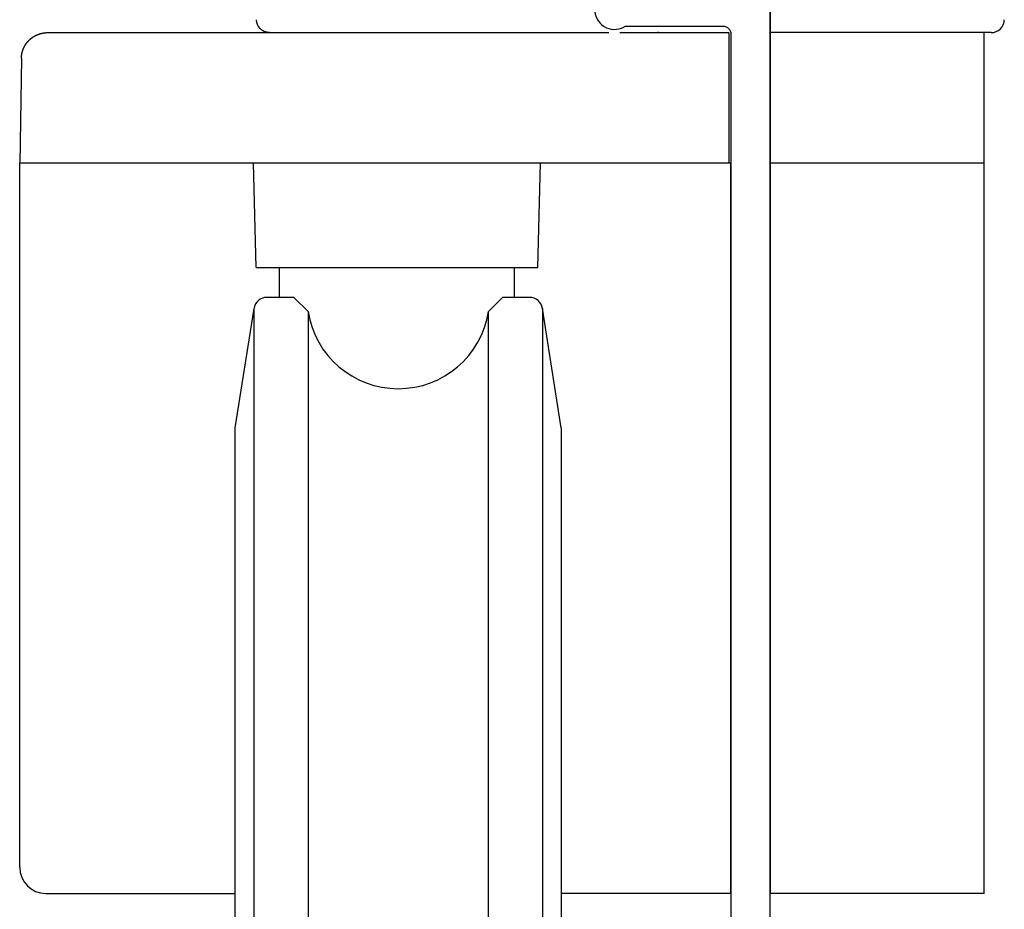
# Model space of a CAD drawing. Extents: x -100 to 1545, y -1261 to 1275.
# Drawn here: x 66 to 104, y 25 to 59 of the extents above; entities that cross this region are included whole.
import ezdxf

# ---------------------------------------------------------------- set-up
doc = ezdxf.new("R2010")
doc.units = 0
doc.header["$LTSCALE"] = 4
doc.layers.add('SAPA_BESLAG', color=1, linetype='CONTINUOUS')
doc.layers.add('SAPA_PROFIL', color=7, linetype='CONTINUOUS')

msp = doc.modelspace()

# ---------------------------------------------------------------- linework, layer by layer
at = {"layer": 'SAPA_BESLAG'}
for p, q in [((95, 161.45), (95, 25.45)), ((93.422, 58.45), (93.422, 53.45)), ((93.5, 25.45), (93.5, 53.45))]:
    msp.add_line(p, q, dxfattribs=at)
at = {"layer": 'SAPA_BESLAG', "extrusion": (0, 1, 0)}
for p, q in [((67.307, 58.45), (75.82, 58.45)), ((67.307, 58.45), (67.307, 58.45)), ((75.823, 58.45), (88.825, 58.45)), ((89.24, 58.45), (93.422, 58.45)), ((90.728, 58.45), (90.689, 58.45)), ((103.478, 58.45), (95, 58.45)), ((103.2, 53.45), (103.2, 58.45)), ((66.461, 57.984), (66.461, 57.984)), ((66.307, 57.476), (66.241, 53.45)), ((66.241, 26.45), (66.241, 53.45)), ((93.5, 53.45), (66.241, 53.45)), ((75.307, 49.45), (75.202, 53.45)), ((86.097, 49.45), (86.202, 53.45)), ((103.2, 53.45), (95, 53.45)), ((103.2, 53.45), (95, 53.45)), ((103.2, 25.45), (103.2, 53.45)), ((75.307, 49.45), (86.097, 49.45)), ((76.2, 48.3), (76.2, 49.45)), ((85.2, 48.3), (85.2, 49.45)), ((76.75, 48.3), (75.717, 48.3)), ((77.292, 47.758), (76.75, 48.3)), ((84.208, 47.758), (84.75, 48.3)), ((85.783, 48.3), (84.75, 48.3)), ((74.5, 43.3), (75.223, 47.878)), ((75.223, 30.183), (75.223, 47.878)), ((77.292, 47.758), (77.292, 47.592)), ((77.292, 47.592), (77.292, 17.142)), ((84.208, 17.142), (84.208, 47.758)), ((87, 43.3), (86.277, 47.878)), ((86.277, 47.878), (86.277, 47.711)), ((86.277, 47.711), (86.277, 17.022)), ((74.5, 21.6), (74.5, 43.3)), ((87, 43.3), (87, 21.6)), ((75.223, 17.022), (75.223, 30.183)), ((67.241, 25.45), (74.5, 25.45)), ((93.5, 25.45), (87, 25.45)), ((103.2, 25.45), (95, 25.45))]:
    msp.add_line(p, q, dxfattribs=at)
at = {"layer": 'SAPA_BESLAG'}
for points in [[(75.82, 58.45, 0), (75.813, 58.45, 0), (75.807, 58.45, 0), (75.801, 58.45, 0), (75.795, 58.451, 0), (75.789, 58.451, 0), (75.783, 58.451, 0), (75.777, 58.452, 0), (75.771, 58.452, 0), (75.765, 58.453, 0), (75.759, 58.454, 0), (75.753, 58.455, 0), (75.747, 58.455, 0), (75.74, 58.456, 0), (75.734, 58.457, 0), (75.728, 58.458, 0), (75.722, 58.459, 0), (75.716, 58.461, 0), (75.711, 58.462, 0), (75.705, 58.463, 0), (75.699, 58.465, 0), (75.693, 58.466, 0), (75.687, 58.468, 0), (75.681, 58.47, 0), (75.675, 58.471, 0), (75.669, 58.473, 0), (75.663, 58.475, 0), (75.658, 58.477, 0), (75.652, 58.479, 0), (75.646, 58.481, 0), (75.641, 58.483, 0), (75.635, 58.485, 0), (75.629, 58.488, 0), (75.624, 58.49, 0), (75.618, 58.492, 0), (75.612, 58.495, 0), (75.607, 58.498, 0), (75.601, 58.5, 0), (75.596, 58.503, 0), (75.59, 58.506, 0), (75.585, 58.508, 0), (75.58, 58.511, 0), (75.574, 58.514, 0), (75.569, 58.517, 0), (75.564, 58.52, 0), (75.558, 58.523, 0), (75.553, 58.527, 0), (75.548, 58.53, 0), (75.543, 58.533, 0), (75.538, 58.537, 0), (75.533, 58.54, 0), (75.528, 58.544, 0), (75.523, 58.547, 0), (75.518, 58.551, 0), (75.513, 58.555, 0), (75.509, 58.559, 0), (75.504, 58.562, 0), (75.499, 58.566, 0), (75.494, 58.57, 0), (75.49, 58.574, 0), (75.485, 58.578, 0), (75.481, 58.582, 0), (75.476, 58.586, 0), (75.472, 58.591, 0), (75.468, 58.595, 0), (75.463, 58.599, 0), (75.459, 58.604, 0), (75.455, 58.608, 0), (75.451, 58.612, 0), (75.447, 58.617, 0), (75.442, 58.622, 0), (75.439, 58.626, 0), (75.435, 58.631, 0), (75.431, 58.636, 0), (75.427, 58.64, 0), (75.423, 58.645, 0), (75.419, 58.65, 0), (75.416, 58.655, 0), (75.412, 58.66, 0), (75.409, 58.665, 0), (75.405, 58.67, 0), (75.402, 58.675, 0), (75.399, 58.68, 0), (75.395, 58.685, 0), (75.392, 58.691, 0), (75.389, 58.696, 0), (75.386, 58.701, 0), (75.383, 58.706, 0), (75.38, 58.712, 0), (75.377, 58.717, 0), (75.374, 58.722, 0), (75.372, 58.728, 0), (75.369, 58.733, 0), (75.366, 58.739, 0), (75.364, 58.745, 0), (75.361, 58.75, 0), (75.359, 58.756, 0), (75.356, 58.761, 0), (75.354, 58.767, 0), (75.352, 58.773, 0), (75.35, 58.778, 0), (75.348, 58.784, 0), (75.346, 58.79, 0), (75.344, 58.796, 0), (75.342, 58.801, 0), (75.34, 58.807, 0), (75.339, 58.813, 0), (75.337, 58.819, 0), (75.335, 58.825, 0), (75.334, 58.831, 0), (75.332, 58.837, 0), (75.331, 58.843, 0), (75.33, 58.849, 0), (75.329, 58.855, 0), (75.328, 58.861, 0), (75.326, 58.867, 0), (75.326, 58.873, 0), (75.325, 58.879, 0), (75.324, 58.885, 0), (75.323, 58.891, 0), (75.322, 58.897, 0), (75.322, 58.903, 0), (75.321, 58.909, 0), (75.321, 58.915, 0), (75.32, 58.921, 0), (75.32, 58.927, 0), (75.32, 58.933, 0), (75.32, 58.94, 0), (75.32, 58.946, 0)], [(66.512, 58.057, 0), (66.512, 58.057, 0), (66.513, 58.058, 0), (66.513, 58.058, 0), (66.513, 58.059, 0), (66.514, 58.059, 0), (66.514, 58.06, 0), (66.515, 58.06, 0), (66.515, 58.061, 0), (66.515, 58.061, 0), (66.516, 58.062, 0), (66.516, 58.062, 0), (66.517, 58.063, 0), (66.517, 58.063, 0), (66.517, 58.064, 0), (66.518, 58.064, 0), (66.518, 58.065, 0), (66.519, 58.065, 0), (66.519, 58.066, 0), (66.519, 58.066, 0), (66.52, 58.067, 0), (66.52, 58.067, 0), (66.52, 58.068, 0), (66.521, 58.068, 0), (66.521, 58.069, 0), (66.522, 58.069, 0), (66.522, 58.07, 0), (66.522, 58.07, 0), (66.523, 58.071, 0), (66.523, 58.071, 0), (66.524, 58.072, 0), (66.524, 58.072, 0), (66.524, 58.072, 0), (66.525, 58.073, 0), (66.525, 58.074, 0), (66.525, 58.074, 0), (66.526, 58.074, 0), (66.526, 58.075, 0), (66.527, 58.075, 0), (66.527, 58.076, 0), (66.527, 58.076, 0), (66.528, 58.077, 0), (66.528, 58.077, 0), (66.529, 58.078, 0), (66.529, 58.078, 0), (66.529, 58.079, 0), (66.53, 58.079, 0), (66.53, 58.08, 0), (66.531, 58.08, 0), (66.531, 58.081, 0), (66.531, 58.081, 0), (66.532, 58.082, 0), (66.532, 58.082, 0), (66.532, 58.083, 0), (66.533, 58.083, 0), (66.533, 58.084, 0), (66.534, 58.084, 0), (66.534, 58.084, 0), (66.534, 58.085, 0), (66.535, 58.086, 0), (66.535, 58.086, 0), (66.536, 58.086, 0), (66.536, 58.087, 0), (66.536, 58.087, 0), (66.537, 58.088, 0), (66.537, 58.088, 0), (66.537, 58.089, 0), (66.538, 58.089, 0), (66.538, 58.09, 0), (66.539, 58.09, 0), (66.539, 58.091, 0), (66.54, 58.091, 0), (66.54, 58.092, 0), (66.54, 58.092, 0), (66.541, 58.093, 0), (66.541, 58.093, 0), (66.541, 58.093, 0), (66.542, 58.094, 0), (66.542, 58.094, 0), (66.543, 58.095, 0), (66.543, 58.095, 0), (66.543, 58.096, 0), (66.544, 58.096, 0), (66.544, 58.097, 0), (66.544, 58.097, 0), (66.545, 58.097, 0), (66.545, 58.098, 0), (66.546, 58.098, 0), (66.546, 58.099, 0), (66.546, 58.099, 0), (66.547, 58.1, 0), (66.547, 58.1, 0), (66.548, 58.101, 0), (66.548, 58.101, 0), (66.548, 58.102, 0), (66.549, 58.102, 0), (66.549, 58.102, 0), (66.549, 58.103, 0), (66.55, 58.103, 0), (66.55, 58.104, 0), (66.551, 58.104, 0), (66.551, 58.105, 0), (66.552, 58.105, 0), (66.552, 58.106, 0), (66.552, 58.106, 0), (66.553, 58.106, 0), (66.553, 58.107, 0), (66.553, 58.107, 0), (66.554, 58.108, 0), (66.554, 58.108, 0), (66.555, 58.109, 0), (66.555, 58.109, 0), (66.555, 58.11, 0), (66.556, 58.11, 0), (66.556, 58.111, 0), (66.556, 58.111, 0), (66.557, 58.111, 0), (66.557, 58.112, 0), (66.558, 58.112, 0), (66.558, 58.113, 0), (66.558, 58.113, 0), (66.559, 58.114, 0), (66.559, 58.114, 0), (66.56, 58.114, 0), (66.56, 58.115, 0), (66.56, 58.115, 0), (66.561, 58.116, 0), (66.561, 58.116, 0)], [(66.561, 58.116, 0), (66.561, 58.116, 0), (66.561, 58.117, 0), (66.562, 58.117, 0), (66.562, 58.117, 0), (66.562, 58.117, 0), (66.562, 58.117, 0), (66.562, 58.118, 0), (66.563, 58.118, 0), (66.563, 58.118, 0), (66.563, 58.118, 0), (66.563, 58.118, 0), (66.563, 58.119, 0), (66.564, 58.119, 0), (66.564, 58.119, 0), (66.564, 58.119, 0), (66.564, 58.12, 0), (66.564, 58.12, 0), (66.565, 58.12, 0), (66.565, 58.12, 0), (66.565, 58.12, 0), (66.565, 58.121, 0), (66.565, 58.121, 0), (66.566, 58.121, 0), (66.566, 58.121, 0), (66.566, 58.121, 0), (66.566, 58.122, 0), (66.566, 58.122, 0), (66.567, 58.122, 0), (66.567, 58.122, 0), (66.567, 58.123, 0), (66.567, 58.123, 0), (66.567, 58.123, 0), (66.567, 58.123, 0), (66.568, 58.123, 0), (66.568, 58.124, 0), (66.568, 58.124, 0), (66.568, 58.124, 0), (66.568, 58.124, 0), (66.569, 58.124, 0), (66.569, 58.125, 0), (66.569, 58.125, 0), (66.569, 58.125, 0), (66.569, 58.125, 0), (66.57, 58.126, 0), (66.57, 58.126, 0), (66.57, 58.126, 0), (66.57, 58.126, 0), (66.57, 58.126, 0), (66.57, 58.127, 0), (66.571, 58.127, 0), (66.571, 58.127, 0), (66.571, 58.127, 0), (66.571, 58.127, 0), (66.572, 58.128, 0), (66.572, 58.128, 0), (66.572, 58.128, 0), (66.572, 58.128, 0), (66.572, 58.128, 0), (66.573, 58.129, 0), (66.573, 58.129, 0), (66.573, 58.129, 0), (66.573, 58.129, 0), (66.573, 58.129, 0), (66.573, 58.13, 0), (66.574, 58.13, 0), (66.574, 58.13, 0), (66.574, 58.13, 0), (66.574, 58.13, 0), (66.574, 58.131, 0), (66.575, 58.131, 0), (66.575, 58.131, 0), (66.575, 58.131, 0), (66.575, 58.132, 0), (66.575, 58.132, 0), (66.576, 58.132, 0), (66.576, 58.132, 0), (66.576, 58.132, 0), (66.576, 58.133, 0), (66.576, 58.133, 0), (66.576, 58.133, 0), (66.577, 58.133, 0), (66.577, 58.133, 0), (66.577, 58.134, 0), (66.577, 58.134, 0), (66.577, 58.134, 0), (66.578, 58.134, 0), (66.578, 58.134, 0), (66.578, 58.135, 0), (66.578, 58.135, 0), (66.578, 58.135, 0), (66.579, 58.135, 0), (66.579, 58.135, 0), (66.579, 58.136, 0), (66.579, 58.136, 0), (66.579, 58.136, 0), (66.579, 58.136, 0), (66.58, 58.136, 0), (66.58, 58.137, 0), (66.58, 58.137, 0), (66.58, 58.137, 0), (66.581, 58.137, 0), (66.581, 58.137, 0), (66.581, 58.138, 0), (66.581, 58.138, 0), (66.581, 58.138, 0), (66.581, 58.138, 0), (66.582, 58.138, 0), (66.582, 58.139, 0), (66.582, 58.139, 0), (66.582, 58.139, 0), (66.582, 58.139, 0), (66.583, 58.139, 0), (66.583, 58.14, 0), (66.583, 58.14, 0), (66.583, 58.14, 0), (66.583, 58.14, 0), (66.584, 58.14, 0), (66.584, 58.141, 0), (66.584, 58.141, 0), (66.584, 58.141, 0), (66.584, 58.141, 0), (66.585, 58.141, 0), (66.585, 58.142, 0), (66.585, 58.142, 0), (66.585, 58.142, 0), (66.585, 58.142, 0), (66.585, 58.142, 0)], [(66.585, 58.142, 0), (66.585, 58.142, 0), (66.586, 58.143, 0), (66.586, 58.143, 0), (66.586, 58.143, 0), (66.586, 58.143, 0), (66.586, 58.143, 0), (66.586, 58.143, 0), (66.586, 58.143, 0), (66.586, 58.143, 0), (66.586, 58.143, 0), (66.587, 58.144, 0), (66.587, 58.144, 0), (66.587, 58.144, 0), (66.587, 58.144, 0), (66.587, 58.144, 0), (66.587, 58.144, 0), (66.587, 58.144, 0), (66.587, 58.144, 0), (66.587, 58.144, 0), (66.587, 58.144, 0), (66.587, 58.145, 0), (66.588, 58.145, 0), (66.588, 58.145, 0), (66.588, 58.145, 0), (66.588, 58.145, 0), (66.588, 58.145, 0), (66.588, 58.145, 0), (66.588, 58.145, 0), (66.588, 58.145, 0), (66.588, 58.145, 0), (66.588, 58.145, 0), (66.588, 58.145, 0), (66.588, 58.146, 0), (66.589, 58.146, 0), (66.589, 58.146, 0), (66.589, 58.146, 0), (66.589, 58.146, 0), (66.589, 58.146, 0), (66.589, 58.146, 0), (66.589, 58.146, 0), (66.589, 58.146, 0), (66.589, 58.147, 0), (66.59, 58.147, 0), (66.59, 58.147, 0), (66.59, 58.147, 0), (66.59, 58.147, 0), (66.59, 58.147, 0), (66.59, 58.147, 0), (66.59, 58.147, 0), (66.59, 58.147, 0), (66.59, 58.147, 0), (66.59, 58.148, 0), (66.59, 58.148, 0), (66.591, 58.148, 0), (66.591, 58.148, 0), (66.591, 58.148, 0), (66.591, 58.148, 0), (66.591, 58.148, 0), (66.591, 58.148, 0), (66.591, 58.148, 0), (66.591, 58.148, 0), (66.591, 58.148, 0), (66.591, 58.148, 0), (66.591, 58.149, 0), (66.592, 58.149, 0), (66.592, 58.149, 0), (66.592, 58.149, 0), (66.592, 58.149, 0), (66.592, 58.149, 0), (66.592, 58.149, 0), (66.592, 58.149, 0), (66.592, 58.149, 0), (66.592, 58.15, 0), (66.592, 58.15, 0), (66.593, 58.15, 0), (66.593, 58.15, 0), (66.593, 58.15, 0), (66.593, 58.15, 0), (66.593, 58.15, 0), (66.593, 58.15, 0), (66.593, 58.15, 0), (66.593, 58.15, 0), (66.593, 58.151, 0), (66.593, 58.151, 0), (66.594, 58.151, 0), (66.594, 58.151, 0), (66.594, 58.151, 0), (66.594, 58.151, 0), (66.594, 58.151, 0), (66.594, 58.151, 0), (66.594, 58.151, 0), (66.594, 58.151, 0), (66.594, 58.151, 0), (66.594, 58.151, 0), (66.594, 58.152, 0), (66.594, 58.152, 0), (66.595, 58.152, 0), (66.595, 58.152, 0), (66.595, 58.152, 0), (66.595, 58.152, 0), (66.595, 58.152, 0), (66.595, 58.152, 0), (66.595, 58.152, 0), (66.595, 58.153, 0), (66.595, 58.153, 0), (66.595, 58.153, 0), (66.596, 58.153, 0), (66.596, 58.153, 0), (66.596, 58.153, 0), (66.596, 58.153, 0), (66.596, 58.153, 0), (66.596, 58.153, 0), (66.596, 58.153, 0), (66.596, 58.153, 0), (66.596, 58.154, 0), (66.596, 58.154, 0), (66.597, 58.154, 0), (66.597, 58.154, 0), (66.597, 58.154, 0), (66.597, 58.154, 0), (66.597, 58.154, 0), (66.597, 58.154, 0), (66.597, 58.154, 0), (66.597, 58.154, 0), (66.597, 58.154, 0), (66.597, 58.155, 0), (66.597, 58.155, 0)], [(66.597, 58.155, 0), (66.597, 58.155, 0), (66.598, 58.155, 0), (66.598, 58.155, 0), (66.598, 58.155, 0), (66.598, 58.155, 0), (66.598, 58.155, 0), (66.598, 58.155, 0), (66.598, 58.155, 0), (66.598, 58.156, 0), (66.598, 58.156, 0), (66.598, 58.156, 0), (66.599, 58.156, 0), (66.599, 58.156, 0), (66.599, 58.156, 0), (66.599, 58.156, 0), (66.599, 58.156, 0), (66.599, 58.156, 0), (66.599, 58.156, 0), (66.599, 58.156, 0), (66.599, 58.156, 0), (66.599, 58.157, 0), (66.599, 58.157, 0), (66.599, 58.157, 0), (66.6, 58.157, 0), (66.6, 58.157, 0), (66.6, 58.157, 0), (66.6, 58.157, 0), (66.6, 58.157, 0), (66.6, 58.157, 0), (66.6, 58.157, 0), (66.6, 58.157, 0), (66.6, 58.157, 0), (66.6, 58.157, 0), (66.6, 58.157, 0), (66.6, 58.158, 0), (66.6, 58.158, 0), (66.6, 58.158, 0), (66.601, 58.158, 0), (66.601, 58.158, 0), (66.601, 58.158, 0), (66.601, 58.158, 0), (66.601, 58.158, 0), (66.601, 58.158, 0), (66.601, 58.158, 0), (66.601, 58.158, 0), (66.601, 58.158, 0), (66.601, 58.158, 0), (66.601, 58.159, 0), (66.601, 58.159, 0), (66.602, 58.159, 0), (66.602, 58.159, 0), (66.602, 58.159, 0), (66.602, 58.159, 0), (66.602, 58.159, 0), (66.602, 58.159, 0), (66.602, 58.159, 0), (66.602, 58.159, 0), (66.602, 58.159, 0), (66.602, 58.16, 0), (66.602, 58.16, 0), (66.602, 58.16, 0), (66.602, 58.16, 0), (66.603, 58.16, 0), (66.603, 58.16, 0), (66.603, 58.16, 0), (66.603, 58.16, 0), (66.603, 58.16, 0), (66.603, 58.16, 0), (66.603, 58.16, 0), (66.603, 58.16, 0), (66.603, 58.16, 0), (66.603, 58.16, 0), (66.603, 58.161, 0), (66.603, 58.161, 0), (66.603, 58.161, 0), (66.604, 58.161, 0), (66.604, 58.161, 0), (66.604, 58.161, 0), (66.604, 58.161, 0), (66.604, 58.161, 0), (66.604, 58.161, 0), (66.604, 58.161, 0), (66.604, 58.161, 0), (66.604, 58.161, 0), (66.604, 58.162, 0), (66.605, 58.162, 0), (66.605, 58.162, 0), (66.605, 58.162, 0), (66.605, 58.162, 0), (66.605, 58.162, 0), (66.605, 58.162, 0), (66.605, 58.162, 0), (66.605, 58.162, 0), (66.605, 58.163, 0), (66.605, 58.163, 0), (66.606, 58.163, 0), (66.606, 58.163, 0), (66.606, 58.163, 0), (66.606, 58.163, 0), (66.606, 58.163, 0), (66.606, 58.163, 0), (66.606, 58.163, 0), (66.606, 58.163, 0), (66.606, 58.163, 0), (66.606, 58.164, 0), (66.607, 58.164, 0), (66.607, 58.164, 0), (66.607, 58.164, 0), (66.607, 58.164, 0), (66.607, 58.164, 0), (66.607, 58.164, 0), (66.607, 58.164, 0), (66.607, 58.165, 0), (66.608, 58.165, 0), (66.608, 58.165, 0), (66.608, 58.165, 0), (66.608, 58.165, 0), (66.608, 58.165, 0), (66.608, 58.165, 0), (66.608, 58.166, 0), (66.608, 58.166, 0), (66.609, 58.166, 0), (66.609, 58.166, 0), (66.609, 58.166, 0), (66.609, 58.166, 0), (66.609, 58.166, 0), (66.609, 58.166, 0)], [(66.609, 58.166, 0), (66.612, 58.169, 0), (66.614, 58.171, 0), (66.616, 58.173, 0), (66.618, 58.175, 0), (66.621, 58.178, 0), (66.623, 58.18, 0), (66.626, 58.182, 0), (66.628, 58.184, 0), (66.63, 58.186, 0), (66.633, 58.188, 0), (66.635, 58.191, 0), (66.637, 58.193, 0), (66.64, 58.195, 0), (66.642, 58.197, 0), (66.644, 58.199, 0), (66.647, 58.201, 0), (66.649, 58.203, 0), (66.652, 58.205, 0), (66.654, 58.207, 0), (66.656, 58.209, 0), (66.659, 58.212, 0), (66.661, 58.214, 0), (66.664, 58.216, 0), (66.666, 58.218, 0), (66.669, 58.22, 0), (66.671, 58.222, 0), (66.674, 58.224, 0), (66.676, 58.226, 0), (66.678, 58.228, 0), (66.681, 58.23, 0), (66.683, 58.232, 0), (66.686, 58.234, 0), (66.688, 58.236, 0), (66.691, 58.238, 0), (66.693, 58.24, 0), (66.696, 58.242, 0), (66.698, 58.243, 0), (66.701, 58.245, 0), (66.703, 58.247, 0), (66.706, 58.249, 0), (66.709, 58.251, 0), (66.711, 58.253, 0), (66.713, 58.255, 0), (66.716, 58.257, 0), (66.719, 58.259, 0), (66.721, 58.26, 0), (66.724, 58.262, 0), (66.726, 58.264, 0), (66.729, 58.266, 0), (66.731, 58.268, 0), (66.734, 58.27, 0), (66.737, 58.271, 0), (66.739, 58.273, 0), (66.742, 58.275, 0), (66.744, 58.277, 0), (66.747, 58.278, 0), (66.749, 58.28, 0), (66.752, 58.282, 0), (66.755, 58.284, 0), (66.757, 58.285, 0), (66.76, 58.287, 0), (66.763, 58.289, 0), (66.765, 58.291, 0), (66.768, 58.292, 0), (66.77, 58.294, 0), (66.773, 58.295, 0), (66.776, 58.297, 0), (66.778, 58.299, 0), (66.781, 58.3, 0), (66.784, 58.302, 0), (66.786, 58.304, 0), (66.789, 58.305, 0), (66.792, 58.307, 0), (66.794, 58.309, 0), (66.797, 58.31, 0), (66.8, 58.312, 0), (66.802, 58.313, 0), (66.805, 58.315, 0), (66.808, 58.316, 0), (66.811, 58.318, 0), (66.813, 58.319, 0), (66.816, 58.321, 0), (66.819, 58.323, 0), (66.821, 58.324, 0), (66.824, 58.326, 0), (66.827, 58.327, 0), (66.829, 58.329, 0), (66.832, 58.33, 0), (66.835, 58.331, 0), (66.838, 58.333, 0), (66.84, 58.334, 0), (66.843, 58.336, 0), (66.846, 58.337, 0), (66.849, 58.339, 0), (66.851, 58.34, 0), (66.854, 58.342, 0), (66.857, 58.343, 0), (66.859, 58.344, 0), (66.862, 58.346, 0), (66.865, 58.347, 0), (66.868, 58.348, 0), (66.871, 58.35, 0), (66.873, 58.351, 0), (66.876, 58.352, 0), (66.879, 58.354, 0), (66.882, 58.355, 0), (66.884, 58.356, 0), (66.887, 58.358, 0), (66.89, 58.359, 0), (66.893, 58.36, 0), (66.896, 58.361, 0), (66.898, 58.363, 0), (66.901, 58.364, 0), (66.904, 58.365, 0), (66.907, 58.366, 0), (66.91, 58.368, 0), (66.912, 58.369, 0), (66.915, 58.37, 0), (66.918, 58.371, 0), (66.921, 58.372, 0), (66.924, 58.374, 0), (66.926, 58.375, 0), (66.929, 58.376, 0), (66.932, 58.377, 0), (66.935, 58.378, 0), (66.938, 58.379, 0), (66.941, 58.38, 0)], [(66.941, 58.38, 0), (66.943, 58.382, 0), (66.946, 58.383, 0), (66.949, 58.384, 0), (66.952, 58.385, 0), (66.955, 58.386, 0), (66.958, 58.387, 0), (66.96, 58.388, 0), (66.963, 58.389, 0), (66.966, 58.39, 0), (66.969, 58.391, 0), (66.972, 58.392, 0), (66.975, 58.393, 0), (66.978, 58.394, 0), (66.98, 58.395, 0), (66.983, 58.396, 0), (66.986, 58.397, 0), (66.989, 58.398, 0), (66.992, 58.399, 0), (66.995, 58.4, 0), (66.998, 58.401, 0), (67, 58.402, 0), (67.003, 58.403, 0), (67.006, 58.404, 0), (67.009, 58.404, 0), (67.012, 58.405, 0), (67.015, 58.406, 0), (67.018, 58.407, 0), (67.02, 58.408, 0), (67.023, 58.409, 0), (67.026, 58.41, 0), (67.029, 58.411, 0), (67.032, 58.411, 0), (67.035, 58.412, 0), (67.038, 58.413, 0), (67.041, 58.414, 0), (67.043, 58.415, 0), (67.046, 58.415, 0), (67.049, 58.416, 0), (67.052, 58.417, 0), (67.055, 58.418, 0), (67.058, 58.419, 0), (67.061, 58.419, 0), (67.064, 58.42, 0), (67.067, 58.421, 0), (67.07, 58.421, 0), (67.072, 58.422, 0), (67.075, 58.423, 0), (67.078, 58.423, 0), (67.081, 58.424, 0), (67.084, 58.425, 0), (67.087, 58.425, 0), (67.09, 58.426, 0), (67.093, 58.427, 0), (67.096, 58.427, 0), (67.099, 58.428, 0), (67.101, 58.429, 0), (67.104, 58.429, 0), (67.107, 58.43, 0), (67.11, 58.43, 0), (67.113, 58.431, 0), (67.116, 58.431, 0), (67.119, 58.432, 0), (67.122, 58.433, 0), (67.125, 58.433, 0), (67.127, 58.434, 0), (67.13, 58.434, 0), (67.133, 58.435, 0), (67.136, 58.435, 0), (67.139, 58.436, 0), (67.142, 58.436, 0), (67.145, 58.437, 0), (67.148, 58.437, 0), (67.151, 58.438, 0), (67.154, 58.438, 0), (67.156, 58.439, 0), (67.159, 58.439, 0), (67.162, 58.439, 0), (67.165, 58.44, 0), (67.168, 58.44, 0), (67.171, 58.441, 0), (67.174, 58.441, 0), (67.177, 58.441, 0), (67.18, 58.442, 0), (67.183, 58.442, 0), (67.186, 58.443, 0), (67.189, 58.443, 0), (67.191, 58.443, 0), (67.194, 58.444, 0), (67.197, 58.444, 0), (67.2, 58.444, 0), (67.203, 58.444, 0), (67.206, 58.445, 0), (67.209, 58.445, 0), (67.212, 58.445, 0), (67.215, 58.446, 0), (67.218, 58.446, 0), (67.22, 58.446, 0), (67.223, 58.447, 0), (67.226, 58.447, 0), (67.229, 58.447, 0), (67.232, 58.447, 0), (67.235, 58.447, 0), (67.238, 58.448, 0), (67.241, 58.448, 0), (67.243, 58.448, 0), (67.246, 58.448, 0), (67.249, 58.448, 0), (67.252, 58.449, 0), (67.255, 58.449, 0), (67.258, 58.449, 0), (67.261, 58.449, 0), (67.264, 58.449, 0), (67.267, 58.449, 0), (67.269, 58.449, 0), (67.272, 58.449, 0), (67.275, 58.45, 0), (67.278, 58.45, 0), (67.281, 58.45, 0), (67.284, 58.45, 0), (67.287, 58.45, 0), (67.29, 58.45, 0), (67.293, 58.45, 0), (67.295, 58.45, 0), (67.298, 58.45, 0), (67.301, 58.45, 0), (67.304, 58.45, 0), (67.307, 58.45, 0)], [(67.27, 58.449, 0), (67.27, 58.449, 0), (67.27, 58.449, 0), (67.271, 58.449, 0), (67.271, 58.449, 0), (67.271, 58.449, 0), (67.272, 58.449, 0), (67.272, 58.449, 0), (67.272, 58.449, 0), (67.273, 58.449, 0), (67.273, 58.449, 0), (67.273, 58.449, 0), (67.273, 58.449, 0), (67.274, 58.449, 0), (67.274, 58.45, 0), (67.274, 58.45, 0), (67.275, 58.45, 0), (67.275, 58.45, 0), (67.275, 58.45, 0), (67.275, 58.45, 0), (67.276, 58.45, 0), (67.276, 58.45, 0), (67.276, 58.45, 0), (67.277, 58.45, 0), (67.277, 58.45, 0), (67.277, 58.45, 0), (67.278, 58.45, 0), (67.278, 58.45, 0), (67.278, 58.45, 0), (67.278, 58.45, 0), (67.279, 58.45, 0), (67.279, 58.45, 0), (67.279, 58.45, 0), (67.279, 58.45, 0), (67.28, 58.45, 0), (67.28, 58.45, 0), (67.28, 58.45, 0), (67.281, 58.45, 0), (67.281, 58.45, 0), (67.281, 58.45, 0), (67.281, 58.45, 0), (67.282, 58.45, 0), (67.282, 58.45, 0), (67.282, 58.45, 0), (67.283, 58.45, 0), (67.283, 58.45, 0), (67.283, 58.45, 0), (67.284, 58.45, 0), (67.284, 58.45, 0), (67.284, 58.45, 0), (67.284, 58.45, 0), (67.285, 58.45, 0), (67.285, 58.45, 0), (67.285, 58.45, 0), (67.286, 58.45, 0), (67.286, 58.45, 0), (67.286, 58.45, 0), (67.286, 58.45, 0), (67.287, 58.45, 0), (67.287, 58.45, 0), (67.287, 58.45, 0), (67.288, 58.45, 0), (67.288, 58.45, 0), (67.288, 58.45, 0), (67.288, 58.45, 0), (67.289, 58.45, 0), (67.289, 58.45, 0), (67.289, 58.45, 0), (67.29, 58.45, 0), (67.29, 58.45, 0), (67.29, 58.45, 0), (67.29, 58.45, 0), (67.291, 58.45, 0), (67.291, 58.45, 0), (67.291, 58.45, 0), (67.292, 58.45, 0), (67.292, 58.45, 0), (67.292, 58.45, 0), (67.293, 58.45, 0), (67.293, 58.45, 0), (67.293, 58.45, 0), (67.293, 58.45, 0), (67.294, 58.45, 0), (67.294, 58.45, 0), (67.294, 58.45, 0), (67.294, 58.45, 0), (67.295, 58.45, 0), (67.295, 58.45, 0), (67.295, 58.45, 0), (67.296, 58.45, 0), (67.296, 58.45, 0), (67.296, 58.45, 0), (67.296, 58.45, 0), (67.297, 58.45, 0), (67.297, 58.45, 0), (67.297, 58.45, 0), (67.298, 58.45, 0), (67.298, 58.45, 0), (67.298, 58.45, 0), (67.299, 58.45, 0), (67.299, 58.45, 0), (67.299, 58.45, 0), (67.299, 58.45, 0), (67.3, 58.45, 0), (67.3, 58.45, 0), (67.3, 58.45, 0), (67.301, 58.45, 0), (67.301, 58.45, 0), (67.301, 58.45, 0), (67.302, 58.45, 0), (67.302, 58.45, 0), (67.302, 58.45, 0), (67.302, 58.45, 0), (67.303, 58.45, 0), (67.303, 58.45, 0), (67.303, 58.45, 0), (67.303, 58.45, 0), (67.304, 58.45, 0), (67.304, 58.45, 0), (67.304, 58.45, 0), (67.305, 58.45, 0), (67.305, 58.45, 0), (67.305, 58.45, 0), (67.305, 58.45, 0), (67.306, 58.45, 0), (67.306, 58.45, 0), (67.306, 58.45, 0), (67.307, 58.45, 0), (67.307, 58.45, 0)], [(66.307, 57.476, 0), (66.307, 57.48, 0), (66.308, 57.484, 0), (66.308, 57.488, 0), (66.308, 57.492, 0), (66.308, 57.496, 0), (66.308, 57.5, 0), (66.308, 57.504, 0), (66.309, 57.508, 0), (66.309, 57.512, 0), (66.309, 57.516, 0), (66.309, 57.52, 0), (66.31, 57.524, 0), (66.31, 57.528, 0), (66.31, 57.531, 0), (66.311, 57.535, 0), (66.311, 57.539, 0), (66.311, 57.543, 0), (66.312, 57.547, 0), (66.312, 57.551, 0), (66.312, 57.555, 0), (66.313, 57.558, 0), (66.313, 57.562, 0), (66.314, 57.566, 0), (66.314, 57.57, 0), (66.315, 57.574, 0), (66.315, 57.577, 0), (66.316, 57.581, 0), (66.316, 57.585, 0), (66.317, 57.589, 0), (66.317, 57.592, 0), (66.318, 57.596, 0), (66.318, 57.6, 0), (66.319, 57.604, 0), (66.319, 57.607, 0), (66.32, 57.611, 0), (66.321, 57.615, 0), (66.321, 57.618, 0), (66.322, 57.622, 0), (66.323, 57.626, 0), (66.323, 57.629, 0), (66.324, 57.633, 0), (66.325, 57.636, 0), (66.325, 57.64, 0), (66.326, 57.644, 0), (66.327, 57.647, 0), (66.327, 57.651, 0), (66.328, 57.654, 0), (66.329, 57.658, 0), (66.33, 57.662, 0), (66.33, 57.665, 0), (66.331, 57.669, 0), (66.332, 57.672, 0), (66.333, 57.676, 0), (66.334, 57.679, 0), (66.334, 57.683, 0), (66.335, 57.686, 0), (66.336, 57.69, 0), (66.337, 57.693, 0), (66.338, 57.697, 0), (66.339, 57.7, 0), (66.34, 57.703, 0), (66.341, 57.707, 0), (66.341, 57.71, 0), (66.342, 57.714, 0), (66.343, 57.717, 0), (66.344, 57.721, 0), (66.345, 57.724, 0), (66.346, 57.727, 0), (66.347, 57.731, 0), (66.348, 57.734, 0), (66.349, 57.737, 0), (66.35, 57.741, 0), (66.351, 57.744, 0), (66.352, 57.747, 0), (66.353, 57.751, 0), (66.354, 57.754, 0), (66.355, 57.757, 0), (66.356, 57.76, 0), (66.357, 57.764, 0), (66.358, 57.767, 0), (66.359, 57.77, 0), (66.361, 57.773, 0), (66.362, 57.776, 0), (66.363, 57.78, 0), (66.364, 57.783, 0), (66.365, 57.786, 0), (66.366, 57.789, 0), (66.367, 57.792, 0), (66.368, 57.795, 0), (66.37, 57.798, 0), (66.371, 57.802, 0), (66.372, 57.805, 0), (66.373, 57.808, 0), (66.374, 57.811, 0), (66.376, 57.814, 0), (66.377, 57.817, 0), (66.378, 57.82, 0), (66.379, 57.823, 0), (66.38, 57.826, 0), (66.382, 57.829, 0), (66.383, 57.832, 0), (66.384, 57.835, 0), (66.385, 57.838, 0), (66.387, 57.841, 0), (66.388, 57.844, 0), (66.389, 57.847, 0), (66.391, 57.85, 0), (66.392, 57.853, 0), (66.393, 57.856, 0), (66.394, 57.859, 0), (66.396, 57.862, 0), (66.397, 57.865, 0), (66.398, 57.867, 0), (66.4, 57.87, 0), (66.401, 57.873, 0), (66.402, 57.876, 0), (66.404, 57.879, 0), (66.405, 57.882, 0), (66.406, 57.885, 0), (66.408, 57.887, 0), (66.409, 57.89, 0), (66.41, 57.893, 0), (66.412, 57.896, 0), (66.413, 57.898, 0), (66.414, 57.901, 0), (66.416, 57.904, 0), (66.417, 57.907, 0)], [(66.417, 57.907, 0), (66.418, 57.908, 0), (66.419, 57.909, 0), (66.419, 57.91, 0), (66.42, 57.912, 0), (66.421, 57.913, 0), (66.421, 57.914, 0), (66.422, 57.916, 0), (66.423, 57.917, 0), (66.424, 57.919, 0), (66.424, 57.92, 0), (66.425, 57.921, 0), (66.426, 57.922, 0), (66.426, 57.924, 0), (66.427, 57.925, 0), (66.428, 57.926, 0), (66.428, 57.928, 0), (66.429, 57.929, 0), (66.43, 57.93, 0), (66.431, 57.932, 0), (66.431, 57.933, 0), (66.432, 57.934, 0), (66.433, 57.936, 0), (66.433, 57.937, 0), (66.434, 57.938, 0), (66.435, 57.939, 0), (66.436, 57.941, 0), (66.436, 57.942, 0), (66.437, 57.943, 0), (66.438, 57.944, 0), (66.439, 57.946, 0), (66.439, 57.947, 0), (66.44, 57.948, 0), (66.441, 57.95, 0), (66.441, 57.951, 0), (66.442, 57.952, 0), (66.443, 57.953, 0), (66.444, 57.955, 0), (66.444, 57.956, 0), (66.445, 57.957, 0), (66.446, 57.958, 0), (66.447, 57.96, 0), (66.447, 57.961, 0), (66.448, 57.962, 0), (66.449, 57.963, 0), (66.45, 57.965, 0), (66.45, 57.966, 0), (66.451, 57.967, 0), (66.452, 57.968, 0), (66.452, 57.969, 0), (66.453, 57.971, 0), (66.454, 57.972, 0), (66.455, 57.973, 0), (66.455, 57.974, 0), (66.456, 57.975, 0), (66.457, 57.977, 0), (66.458, 57.978, 0), (66.458, 57.979, 0), (66.459, 57.98, 0), (66.46, 57.981, 0), (66.461, 57.983, 0), (66.461, 57.984, 0), (66.462, 57.985, 0), (66.463, 57.986, 0), (66.464, 57.987, 0), (66.464, 57.989, 0), (66.465, 57.99, 0), (66.466, 57.991, 0), (66.467, 57.992, 0), (66.467, 57.993, 0), (66.468, 57.995, 0), (66.469, 57.996, 0), (66.47, 57.997, 0), (66.47, 57.998, 0), (66.471, 57.999, 0), (66.472, 58, 0), (66.473, 58.001, 0), (66.474, 58.003, 0), (66.474, 58.004, 0), (66.475, 58.005, 0), (66.476, 58.006, 0), (66.477, 58.007, 0), (66.477, 58.008, 0), (66.478, 58.009, 0), (66.479, 58.011, 0), (66.48, 58.012, 0), (66.48, 58.013, 0), (66.481, 58.014, 0), (66.482, 58.015, 0), (66.483, 58.016, 0), (66.483, 58.017, 0), (66.484, 58.018, 0), (66.485, 58.019, 0), (66.486, 58.02, 0), (66.486, 58.022, 0), (66.487, 58.023, 0), (66.488, 58.024, 0), (66.489, 58.025, 0), (66.49, 58.026, 0), (66.49, 58.027, 0), (66.491, 58.028, 0), (66.492, 58.029, 0), (66.493, 58.03, 0), (66.493, 58.031, 0), (66.494, 58.032, 0), (66.495, 58.034, 0), (66.496, 58.035, 0), (66.496, 58.036, 0), (66.497, 58.037, 0), (66.498, 58.038, 0), (66.499, 58.039, 0), (66.499, 58.04, 0), (66.5, 58.041, 0), (66.501, 58.042, 0), (66.502, 58.043, 0), (66.503, 58.044, 0), (66.503, 58.045, 0), (66.504, 58.046, 0), (66.505, 58.047, 0), (66.506, 58.048, 0), (66.507, 58.049, 0), (66.507, 58.05, 0), (66.508, 58.051, 0), (66.509, 58.053, 0), (66.51, 58.053, 0), (66.51, 58.054, 0), (66.511, 58.056, 0), (66.512, 58.057, 0)]]:
    msp.add_polyline3d(points, dxfattribs=at)
for centre, radius, start, end in [((103.478, 58.95), 0.5, 270, 359.5), ((75.717, 47.8), 0.5, 90, 171.0215), ((85.783, 47.8), 0.5, 8.9785, 90), ((80.75, 48.3), 3.5, 188.9129, 351.0871), ((67.241, 26.45), 1, 180, 270)]:
    msp.add_arc(centre, radius, start, end, dxfattribs=at)
at = {"layer": 'SAPA_PROFIL'}
for points in [[(95, 11.3), (95, 60.5, 0.414214)], [(88.686, 59.988, 1.009185), (89.391, 58.664, -0.125211), (89.534, 58.7), (93.2, 58.7, -0.414214), (93.5, 58.4), (93.5, 18, -0.414214)]]:
    msp.add_lwpolyline(points, format="xyb", dxfattribs=at)

doc.saveas('drawing.dxf')
